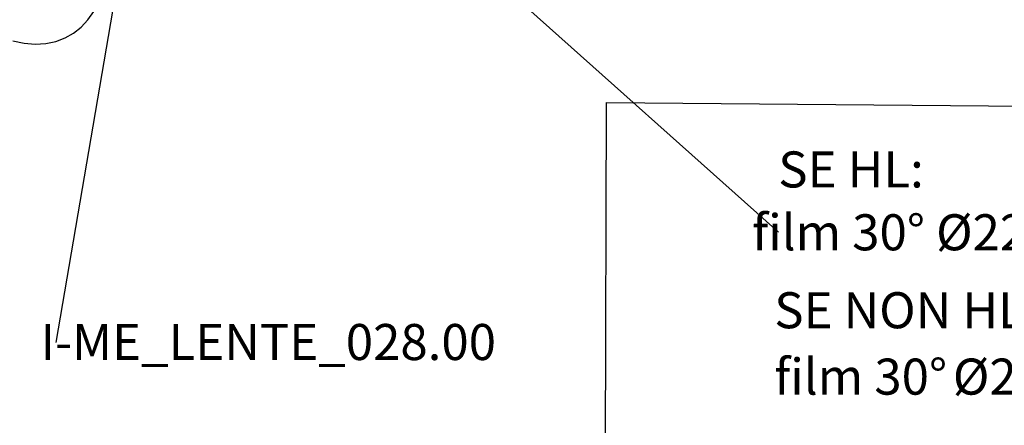
# Model space of a CAD drawing. Units: millimetres. Extents: x 4 to 416, y -131 to 292.
# Drawn here: x 232 to 328, y 118 to 158 of the extents above; entities that cross this region are included whole.
import ezdxf

# ---------------------------------------------------------------- set-up
doc = ezdxf.new("R2010")
doc.units = ezdxf.units.MM
doc.layers.add('FORMAT', color=7, linetype='Continuous')
doc.styles.add('SLDTEXTSTYLE0', font='TXT', dxfattribs={"width": 0.75})
doc.styles.add('SLDTEXTSTYLE6', font='TXT', dxfattribs={"width": 0.7})
doc.dimstyles.new('SLDDIMSTYLE0', dxfattribs={"dimtxt": 0.18, "dimasz": 1.016, "dimexe": 0, "dimexo": 0.0625, "dimgap": 0, "dimtad": 0, "dimtih": 1, "dimtoh": 1, "dimdec": 0, "dimrnd": 1e-09, "dimzin": 0, "dimdsep": 46, "dimtxsty": 'Standard', "dimblk1": 'DOT', "dimblk2": 'DOT', "dimsah": 1, "dimcen": 0.09, "dimadec": 0, "dimazin": 0, "dimtfac": 1.016, "dimtdec": 0, "dimtofl": 0, "dimtmove": 0, "dimatfit": 3, "dimldrblk": 'DOT', "dimfxl": 0, "dimfrac": 2, "dimtolj": 1, "dimtzin": 0, "dimarcsym": 0})
doc.dimstyles.new('SLDDIMSTYLE1', dxfattribs={"dimtxt": 0.18, "dimasz": 3.302, "dimexe": 0, "dimexo": 0.0625, "dimgap": 0, "dimtad": 0, "dimtih": 1, "dimtoh": 1, "dimdec": 0, "dimrnd": 1e-09, "dimzin": 0, "dimdsep": 46, "dimtxsty": 'Standard', "dimsah": 1, "dimcen": 0.09, "dimadec": 0, "dimazin": 0, "dimtfac": 3.302, "dimtdec": 0, "dimtofl": 0, "dimtmove": 0, "dimatfit": 3, "dimfxl": 0, "dimfrac": 2, "dimtolj": 1, "dimtzin": 0, "dimarcsym": 0})

# ---------------------------------------------------------------- blocks, each defined once
blk = doc.blocks.new('SW_NOTE_0_24')
at = {"layer": 'FORMAT', "color": 0, "insert": (20.607, 1.785), "char_height": 3.5, "attachment_point": 2, "style": 'SLDTEXTSTYLE0'}
blk.add_mtext('I-ME_LENTE_028.00', dxfattribs=at)
blk = doc.blocks.new('SW_NOTE_0_25')
at = {"layer": 'FORMAT', "color": 0, "insert": (37.686, 1.753), "char_height": 3.5, "attachment_point": 2, "style": 'SLDTEXTSTYLE0'}
blk.add_mtext('film 30° Ø22 LUMINIT L30P1-LSHEET', dxfattribs=at)
blk = doc.blocks.new('_Dot')
at = {"color": 0, "linetype": 'ByBlock', "lineweight": -2}
blk.add_line((-0.5, 0), (-1, 0), dxfattribs=at)
at = {"color": 0, "linetype": 'ByBlock', "const_width": 0.5}
blk.add_lwpolyline([(-0.25, 0, 1), (0.25, 0, 1)], format="xyb", close=True, dxfattribs=at)
blk = doc.blocks.new('SW_NOTE_0_26')
at = {"layer": 'FORMAT', "color": 0, "char_height": 3.5, "attachment_point": 1, "style": 'SLDTEXTSTYLE0'}
for s, insert in [('film 30°', (0, 4.512)), ('Ø20.5', (17.33, 4.512)), ('LUMINIT L30P1-LSHEET', (31.709, 4.512))]:
    blk.add_mtext(s, dxfattribs=dict(at, insert=insert))

msp = doc.modelspace()

# ---------------------------------------------------------------- linework, layer by layer
at = {"color": 7, "linetype": 'Continuous', "lineweight": 25, "flags": 128}
msp.add_lwpolyline([(231.811, 155.573), (232.917, 155.33), (233.991, 155.24), (235.017, 155.302), (235.982, 155.508), (236.875, 155.85), (237.693, 156.318), (238.432, 156.906), (239.088, 157.607), (239.663, 158.419)], dxfattribs=at)
at = {"layer": 'FORMAT'}
for p, q in [((289.117, 50.462), (289.424, 149.575)), ((289.424, 149.575), (410.519, 148.5))]:
    msp.add_line(p, q, dxfattribs=at)

# ---------------------------------------------------------------- block references
for name, p in [('SW_NOTE_0_25', (306.103, 136.975)), ('SW_NOTE_0_24', (235.995, 126.291)), ('SW_NOTE_0_26', (305.698, 120.205))]:
    msp.add_blockref(name, p, dxfattribs=at)

# ---------------------------------------------------------------- texts
at = {"layer": 'FORMAT', "char_height": 3.5, "attachment_point": 1}
for s, insert, style in [('SE HL:', (306.086, 144.828), 'SLDTEXTSTYLE0'), ('SE NON HL:', (305.698, 131.161), 'SLDTEXTSTYLE6')]:
    msp.add_mtext(s, dxfattribs=dict(at, insert=insert, style=style))

# ---------------------------------------------------------------- leaders
at = {"layer": 'FORMAT'}
for points, dimstyle in [([(258.416, 179.639), (306.103, 136.975)], 'SLDDIMSTYLE0'), ([(243.744, 171.786), (235.995, 126.291)], 'SLDDIMSTYLE1')]:
    msp.add_leader(points, dimstyle=dimstyle, dxfattribs=at)

doc.saveas('drawing.dxf')
